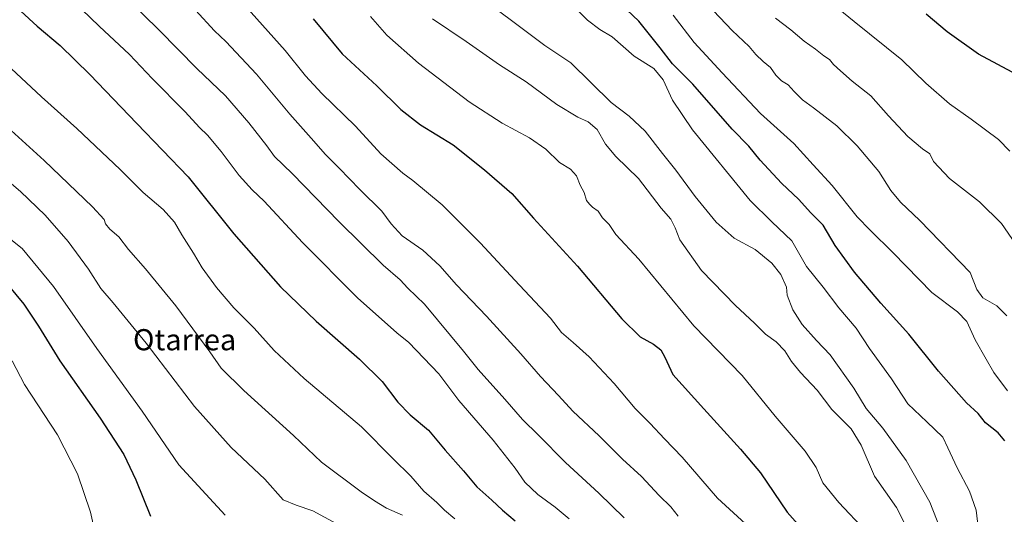
# Model space of a CAD drawing. Units: metres. Extents: x 637686 to 641133, y 4752947 to 4755329.
# Drawn here: x 638240 to 638613, y 4754742 to 4754930 of the extents above; entities that cross this region are included whole.
import ezdxf
from ezdxf.enums import TextEntityAlignment as Align

# ---------------------------------------------------------------- set-up
doc = ezdxf.new("R2010")
doc.units = ezdxf.units.M
doc.header["$MEASUREMENT"] = 0
for name, color, linetype, lineweight in [('Curva de nivel maestra', 36, 'Continuous', 30), ('Curva de nivel normal', 36, 'Continuous', 0), ('Texto cartográfico', 19, 'Continuous', 0)]:
    doc.layers.add(name, color=color, linetype=linetype, lineweight=lineweight)
doc.styles.add('Arial', font='txt', dxfattribs={"height": 0.2})

# ---------------------------------------------------------------- blocks, each defined once
blk = doc.blocks.new('*U165')
at = {"layer": 'Curva de nivel normal', "color": 36, "linetype": 'Continuous', "lineweight": 0}
blk.add_polyline3d([(638409.59, 4754941.76, 1085), (638438.7, 4754919.84, 1085), (638448.5, 4754913.2, 1085), (638463.73, 4754898.2, 1085), (638470.59, 4754893.04, 1085), (638476.67, 4754887.4, 1085), (638483.14, 4754878.93, 1085), (638488.28, 4754872.56, 1085), (638495.6, 4754862.63, 1085), (638503.51, 4754852.89, 1085), (638510.28, 4754846.84, 1085), (638518.31, 4754842.57, 1085), (638524.57, 4754837.47, 1085), (638527.97, 4754833.1, 1085), (638530.17, 4754828.33, 1085), (638530.37, 4754825.36, 1085), (638532.47, 4754819.74, 1085), (638536.07, 4754814.22, 1085), (638541.5, 4754808.12, 1085), (638546.6, 4754802.7, 1085), (638555.58, 4754790.1, 1085), (638560.22, 4754782.49, 1085), (638566.51, 4754775.01, 1085), (638575.44, 4754762.82, 1085), (638584.33, 4754747.02, 1085), (638589.42, 4754734.18, 1085)], dxfattribs=at)
blk = doc.blocks.new('*U168')
at = {"layer": 'Curva de nivel normal', "color": 36, "linetype": 'Continuous', "lineweight": 0}
blk.add_polyline3d([(638262.63, 4754955.22, 1115), (638292.8, 4754925.53, 1115), (638307.02, 4754911.08, 1115), (638317.82, 4754900.68, 1115), (638326.74, 4754890.52, 1115), (638333.44, 4754881.8, 1115), (638336.36, 4754877.8, 1115), (638343.08, 4754871.36, 1115), (638360.85, 4754853.08, 1115), (638377.56, 4754836.67, 1115), (638383.92, 4754831.17, 1115), (638386.87, 4754827.96, 1115), (638393.14, 4754821.94, 1115), (638407.95, 4754804.15, 1115), (638413.47, 4754797.18, 1115), (638423.53, 4754785.96, 1115), (638430.25, 4754778.3, 1115), (638436.27, 4754772.31, 1115), (638446.46, 4754761.95, 1115), (638459.07, 4754750.46, 1115), (638468.69, 4754741.03, 1115)], dxfattribs=at)
blk = doc.blocks.new('*U173')
at = {"layer": 'Curva de nivel normal', "color": 36, "linetype": 'Continuous', "lineweight": 0}
blk.add_polyline3d([(638613.51, 4754817.48, 1065), (638609.73, 4754821.27, 1065), (638604.39, 4754824.29, 1065), (638602.12, 4754827.44, 1065), (638599.66, 4754833.92, 1065), (638580.62, 4754853.53, 1065), (638573.2, 4754860.46, 1065), (638569.6, 4754864.88, 1065), (638565, 4754872.1, 1065), (638556.87, 4754881.8, 1065), (638549.19, 4754889.34, 1065), (638540.35, 4754896.23, 1065), (638536.21, 4754899.22, 1065), (638532.99, 4754902.32, 1065), (638530.76, 4754904.86, 1065), (638528.23, 4754906.38, 1065), (638526.12, 4754908.5, 1065), (638524.12, 4754911.51, 1065), (638521.3, 4754913.68, 1065), (638518.54, 4754916.36, 1065), (638515.98, 4754919.42, 1065), (638509.51, 4754925.47, 1065), (638500.05, 4754935.47, 1065)], dxfattribs=at)
blk = doc.blocks.new('*U175')
at = {"layer": 'Curva de nivel normal', "color": 36, "linetype": 'Continuous', "lineweight": 0}
blk.add_polyline3d([(638613.68, 4754789.1, 1070), (638608.52, 4754796.05, 1070), (638605.64, 4754801.12, 1070), (638601.53, 4754808.47, 1070), (638598.34, 4754815.36, 1070), (638594.86, 4754818.97, 1070), (638585.09, 4754826.36, 1070), (638570.54, 4754841.31, 1070), (638561.82, 4754849.97, 1070), (638556.85, 4754854.98, 1070), (638547.42, 4754866.82, 1070), (638540.22, 4754874.68, 1070), (638532.87, 4754882.69, 1070), (638520.22, 4754894.04, 1070), (638505.74, 4754909.46, 1070), (638495.15, 4754920.9, 1070), (638487.19, 4754931.22, 1070)], dxfattribs=at)
blk = doc.blocks.new('*U177')
at = {"layer": 'Curva de nivel normal', "color": 36, "linetype": 'Continuous', "lineweight": 0}
blk.add_polyline3d([(638618.15, 4754842.66, 1060), (638611.42, 4754852.49, 1060), (638603.19, 4754860.69, 1060), (638591.82, 4754869.5, 1060), (638585.69, 4754875.9, 1060), (638584.4, 4754878.78, 1060), (638581.59, 4754880.74, 1060), (638575.98, 4754885.29, 1060), (638568.68, 4754893.22, 1060), (638562, 4754900.77, 1060), (638555, 4754906.26, 1060), (638550.6, 4754910.21, 1060), (638547.9, 4754912.54, 1060), (638546.36, 4754914.46, 1060), (638544.22, 4754915.82, 1060), (638541.15, 4754918.42, 1060), (638536.84, 4754921.48, 1060), (638531.74, 4754925.74, 1060), (638525.91, 4754930.09, 1060)], dxfattribs=at)
blk = doc.blocks.new('*U178')
at = {"layer": 'Curva de nivel normal', "color": 36, "linetype": 'Continuous', "lineweight": 0}
blk.add_polyline3d([(638525.32, 4754953.71, 1055), (638555.69, 4754928.84, 1055), (638573.74, 4754914.33, 1055), (638582.84, 4754905.48, 1055), (638591.75, 4754897.66, 1055), (638599.96, 4754891.94, 1055), (638610.32, 4754884.16, 1055), (638614.57, 4754879.82, 1055)], dxfattribs=at)
blk = doc.blocks.new('*U179')
at = {"layer": 'Curva de nivel normal', "color": 36, "linetype": 'Continuous', "lineweight": 0}
blk.add_polyline3d([(638602.78, 4754736.47, 1080), (638601.92, 4754744.02, 1080), (638599.32, 4754751.1, 1080), (638594.64, 4754760.04, 1080), (638591.22, 4754767.54, 1080), (638589.23, 4754771.62, 1080), (638583.2, 4754777.43, 1080), (638575.99, 4754784.15, 1080), (638569.79, 4754793.6, 1080), (638561.56, 4754805.14, 1080), (638556.46, 4754812.81, 1080), (638549.87, 4754820.52, 1080), (638544, 4754828.38, 1080), (638537.67, 4754836.18, 1080), (638532.08, 4754845.9, 1080), (638524.51, 4754853.05, 1080), (638516.42, 4754861.12, 1080), (638494.51, 4754887.82, 1080), (638486.96, 4754899.12, 1080), (638483.44, 4754906.74, 1080), (638479.88, 4754911.02, 1080), (638472.42, 4754915.76, 1080), (638464.1, 4754923.07, 1080), (638459.52, 4754925.86, 1080), (638454.86, 4754929.36, 1080), (638446.82, 4754937.54, 1080)], dxfattribs=at)
blk = doc.blocks.new('*U186')
at = {"layer": 'Curva de nivel normal', "color": 36, "linetype": 'Continuous', "lineweight": 0}
blk.add_polyline3d([(638236.63, 4754846.41, 1145), (638240.9, 4754843.02, 1145), (638252.77, 4754828.56, 1145), (638269.18, 4754805.1, 1145), (638286.26, 4754781.48, 1145), (638300.24, 4754761.1, 1145), (638317.68, 4754742.06, 1145)], dxfattribs=at)
blk = doc.blocks.new('*U187')
at = {"layer": 'Curva de nivel normal', "color": 36, "linetype": 'Continuous', "lineweight": 0}
blk.add_polyline3d([(638234.88, 4754912.79, 1130), (638248.2, 4754900.31, 1130), (638261.64, 4754888.44, 1130), (638277.96, 4754872.87, 1130), (638286.72, 4754864.21, 1130), (638294.28, 4754857.73, 1130), (638298.51, 4754852.97, 1130), (638301.32, 4754848.11, 1130), (638305.75, 4754841.22, 1130), (638308.98, 4754835.7, 1130), (638314.4, 4754828.18, 1130), (638320.99, 4754820.52, 1130), (638328.76, 4754812.84, 1130), (638336.28, 4754804.37, 1130), (638347.66, 4754793.79, 1130), (638369.26, 4754775.48, 1130), (638381.27, 4754763.4, 1130), (638387.97, 4754756.78, 1130), (638392.92, 4754751.13, 1130), (638397.84, 4754746.91, 1130), (638400.77, 4754743.94, 1130), (638404.58, 4754740.65, 1130)], dxfattribs=at)
blk = doc.blocks.new('*U190')
at = {"layer": 'Curva de nivel normal', "color": 36, "linetype": 'Continuous', "lineweight": 0}
blk.add_polyline3d([(638396.18, 4754929.86, 1090), (638408.91, 4754921.28, 1090), (638421.58, 4754912.44, 1090), (638431.64, 4754905.99, 1090), (638443.2, 4754897.51, 1090), (638451.18, 4754892.69, 1090), (638455.12, 4754890.93, 1090), (638458.51, 4754887.98, 1090), (638461.68, 4754882.5, 1090), (638465.51, 4754877.73, 1090), (638474.06, 4754869.43, 1090), (638482.71, 4754858.24, 1090), (638486.3, 4754854.11, 1090), (638488.03, 4754850.77, 1090), (638489.76, 4754846.3, 1090), (638497.98, 4754834.59, 1090), (638510.76, 4754821.38, 1090), (638517.97, 4754814.76, 1090), (638522.2, 4754810.59, 1090), (638526.19, 4754807.62, 1090), (638529.46, 4754804.3, 1090), (638531.96, 4754800.24, 1090), (638535.42, 4754796.03, 1090), (638541.71, 4754789.31, 1090), (638547.24, 4754782.09, 1090), (638554.56, 4754774.7, 1090), (638558.34, 4754768.5, 1090), (638563.45, 4754756.88, 1090), (638571.76, 4754744.99, 1090), (638576.84, 4754735, 1090)], dxfattribs=at)
blk = doc.blocks.new('*U191')
at = {"layer": 'Curva de nivel normal', "color": 36, "linetype": 'Continuous', "lineweight": 0}
blk.add_polyline3d([(638372.77, 4754930.72, 1095), (638378.92, 4754923.71, 1095), (638390.85, 4754913.12, 1095), (638410.08, 4754898.49, 1095), (638422.57, 4754890.42, 1095), (638432.88, 4754884.91, 1095), (638439.03, 4754880.62, 1095), (638444.21, 4754875.57, 1095), (638448.44, 4754872.97, 1095), (638450.62, 4754870.49, 1095), (638452.04, 4754866.88, 1095), (638453.5, 4754864.17, 1095), (638454.5, 4754861.09, 1095), (638455.6, 4754859.74, 1095), (638456.76, 4754858.57, 1095), (638458.9, 4754857.04, 1095), (638460.52, 4754854.54, 1095), (638463.05, 4754852.02, 1095), (638465.59, 4754848.27, 1095), (638474.24, 4754838.97, 1095), (638495.06, 4754813.7, 1095), (638513.38, 4754794.91, 1095), (638525.85, 4754779.56, 1095), (638537.15, 4754766.34, 1095), (638541.34, 4754760.08, 1095), (638543.92, 4754754.26, 1095), (638549.88, 4754746.88, 1095), (638560.09, 4754736.05, 1095)], dxfattribs=at)
blk = doc.blocks.new('*U196')
at = {"layer": 'Curva de nivel maestra', "color": 36, "linetype": 'Continuous', "lineweight": 30}
blk.add_polyline3d([(638612.7, 4754770.25, 1075), (638610.17, 4754773.25, 1075), (638605.47, 4754776.97, 1075), (638602.64, 4754780.58, 1075), (638598.2, 4754784.58, 1075), (638587.68, 4754796.61, 1075), (638576.45, 4754810.52, 1075), (638565.84, 4754822.28, 1075), (638555.88, 4754834.08, 1075), (638548.58, 4754844.17, 1075), (638544.04, 4754851.85, 1075), (638539.21, 4754856.65, 1075), (638534.76, 4754861.48, 1075), (638528.21, 4754867.69, 1075), (638520.2, 4754876.35, 1075), (638515.82, 4754881.65, 1075), (638509.6, 4754888.14, 1075), (638494.72, 4754905.21, 1075), (638487.02, 4754912.83, 1075), (638482.32, 4754918.95, 1075), (638474.24, 4754929, 1075), (638467.39, 4754935.45, 1075)], dxfattribs=at)
blk = doc.blocks.new('*U197')
at = {"layer": 'Curva de nivel maestra', "color": 36, "linetype": 'Continuous', "lineweight": 30}
blk.add_polyline3d([(638229.44, 4754942.87, 1125), (638246.65, 4754927.16, 1125), (638255.26, 4754919.83, 1125), (638266.57, 4754908.83, 1125), (638284.26, 4754890.23, 1125), (638303.68, 4754870.15, 1125), (638321.03, 4754848.56, 1125), (638338.64, 4754828.49, 1125), (638352.13, 4754815.43, 1125), (638368.57, 4754801.09, 1125), (638377.12, 4754792.6, 1125), (638383.08, 4754784.78, 1125), (638387.74, 4754780.04, 1125), (638394.61, 4754774.21, 1125), (638401.02, 4754766.69, 1125), (638407.92, 4754758.91, 1125), (638412.97, 4754752.74, 1125), (638418.68, 4754747.74, 1125), (638422.68, 4754743.96, 1125), (638427.45, 4754739.87, 1125)], dxfattribs=at)
blk = doc.blocks.new('*U198')
at = {"layer": 'Curva de nivel maestra', "color": 36, "linetype": 'Continuous', "lineweight": 30}
blk.add_polyline3d([(638617.39, 4754908.7, 1050), (638602.8, 4754916.46, 1050), (638590.95, 4754924.93, 1050), (638582.98, 4754931.58, 1050)], dxfattribs=at)
blk = doc.blocks.new('*U201')
at = {"layer": 'Curva de nivel maestra', "color": 36, "linetype": 'Continuous', "lineweight": 30}
blk.add_polyline3d([(638351.05, 4754929.83, 1100), (638361.96, 4754916.64, 1100), (638375.14, 4754904.48, 1100), (638384.18, 4754895.53, 1100), (638391.66, 4754889.79, 1100), (638404.04, 4754882.26, 1100), (638415.9, 4754872.69, 1100), (638426.23, 4754863.83, 1100), (638434.4, 4754854.43, 1100), (638451.04, 4754836.31, 1100), (638467.78, 4754816.39, 1100), (638474.71, 4754809.61, 1100), (638479.83, 4754806.82, 1100), (638482.51, 4754804.66, 1100), (638484.09, 4754801.8, 1100), (638487.09, 4754795.27, 1100), (638498.88, 4754782.32, 1100), (638512.77, 4754767.03, 1100), (638520.27, 4754758.1, 1100), (638530.4, 4754743.19, 1100), (638536.61, 4754736.33, 1100)], dxfattribs=at)

msp = doc.modelspace()

# ---------------------------------------------------------------- linework, layer by layer
at = {"layer": 'Curva de nivel maestra', "color": 36, "linetype": 'Continuous', "lineweight": 30}
msp.add_polyline3d([(638232.38, 4754832.92, 1150), (638241.51, 4754821.9, 1150), (638247.08, 4754813.62, 1150), (638255.11, 4754800.46, 1150), (638270.42, 4754778.73, 1150), (638279.43, 4754764.98, 1150), (638283.89, 4754755.48, 1150), (638289.5, 4754741.75, 1150)], dxfattribs=at)
at = {"layer": 'Curva de nivel normal', "color": 36, "linetype": 'Continuous', "lineweight": 0}
for points in [[(638250.55, 4754945.98, 1120), (638270.02, 4754927.13, 1120), (638281.58, 4754916.37, 1120), (638290.12, 4754907.24, 1120), (638302.58, 4754894.7, 1120), (638307.98, 4754888.77, 1120), (638310.98, 4754885.87, 1120), (638316.19, 4754879.7, 1120), (638323.04, 4754870.6, 1120), (638327.9, 4754865.21, 1120), (638332.45, 4754860.87, 1120), (638346.93, 4754845.22, 1120), (638367.79, 4754824.3, 1120), (638382.62, 4754811.11, 1120), (638387.2, 4754807.39, 1120), (638398.59, 4754795.52, 1120), (638406.1, 4754785.4, 1120), (638419.08, 4754770.5, 1120), (638427.51, 4754759.81, 1120), (638431.07, 4754754.55, 1120), (638436.07, 4754749.9, 1120), (638442.61, 4754745.1, 1120), (638447.86, 4754740.69, 1120)], [(638321.12, 4754939.56, 1105), (638340.47, 4754917.92, 1105), (638348.09, 4754908.34, 1105), (638354.31, 4754901.58, 1105), (638367.01, 4754889.27, 1105), (638376.66, 4754878.85, 1105), (638384.97, 4754871.45, 1105), (638388.76, 4754868.75, 1105), (638399.84, 4754859.54, 1105), (638414.2, 4754845.17, 1105), (638429.1, 4754829.04, 1105), (638440.81, 4754816.56, 1105), (638444.94, 4754811.17, 1105), (638449.42, 4754807.46, 1105), (638455.4, 4754802, 1105), (638464.96, 4754791.89, 1105), (638472.83, 4754782.41, 1105), (638478.48, 4754776.7, 1105), (638483.98, 4754770.9, 1105), (638490.7, 4754764.03, 1105), (638504.03, 4754748.54, 1105), (638514.59, 4754738.75, 1105)], [(638306.51, 4754933.15, 1110), (638313.68, 4754925.29, 1110), (638318, 4754921.36, 1110), (638329.58, 4754908.96, 1110), (638342.21, 4754893.74, 1110), (638350.31, 4754884.77, 1110), (638355.74, 4754878.54, 1110), (638360.82, 4754873.4, 1110), (638368.66, 4754865.25, 1110), (638377.01, 4754857.16, 1110), (638380.51, 4754852.28, 1110), (638384.71, 4754847.73, 1110), (638392.53, 4754842.4, 1110), (638399.01, 4754836.43, 1110), (638405.2, 4754829.19, 1110), (638416.61, 4754817.42, 1110), (638429.64, 4754803.11, 1110), (638437.03, 4754794.51, 1110), (638443.85, 4754787.41, 1110), (638449.33, 4754781.45, 1110), (638459.21, 4754772.11, 1110), (638468.1, 4754763.26, 1110), (638475.23, 4754756.72, 1110), (638481.98, 4754749.47, 1110), (638486.41, 4754745.24, 1110), (638489.14, 4754741.64, 1110)], [(638231.08, 4754892.69, 1135), (638249.19, 4754876.26, 1135), (638267.56, 4754858.68, 1135), (638271.88, 4754853.99, 1135), (638272.42, 4754852.3, 1135), (638274.1, 4754850.34, 1135), (638277.46, 4754847.36, 1135), (638281.09, 4754842.56, 1135), (638287.53, 4754835.33, 1135), (638299.11, 4754821.24, 1135), (638311.92, 4754803.89, 1135), (638316.24, 4754797.73, 1135), (638324.74, 4754789.28, 1135), (638343.59, 4754772.17, 1135), (638354.16, 4754762.19, 1135), (638369.2, 4754750.86, 1135), (638374.29, 4754747.48, 1135), (638378.76, 4754744.66, 1135), (638384.81, 4754742.06, 1135)], [(638230.54, 4754872.7, 1140), (638240.34, 4754864.54, 1140), (638249.57, 4754855.58, 1140), (638258.3, 4754845.6, 1140), (638265.97, 4754835.15, 1140), (638270.68, 4754827.87, 1140), (638275.37, 4754822.42, 1140), (638287.82, 4754807.14, 1140), (638306.11, 4754783.18, 1140), (638320, 4754767.68, 1140), (638332.79, 4754755.75, 1140), (638339.64, 4754747.86, 1140), (638344.57, 4754745.81, 1140), (638350.9, 4754743.72, 1140), (638359.72, 4754738.94, 1140)], [(638237.13, 4754800.52, 1155), (638241.8, 4754791.5, 1155), (638254.26, 4754772.5, 1155), (638261.9, 4754757.68, 1155), (638266.77, 4754743.19, 1155), (638268.76, 4754734.14, 1155), (638269, 4754725.36, 1155), (638268.62, 4754716.97, 1155), (638269.08, 4754710.31, 1155), (638269.07, 4754703.71, 1155), (638268.28, 4754698.64, 1155), (638266.96, 4754694.51, 1155), (638266.01, 4754690.84, 1155), (638263.32, 4754687.54, 1155), (638256.95, 4754680.32, 1155), (638246.05, 4754672.26, 1155), (638240.36, 4754670.12, 1155), (638236.29, 4754671, 1155)]]:
    msp.add_polyline3d(points, dxfattribs=at)

# ---------------------------------------------------------------- block references
at = {"layer": 'Curva de nivel maestra', "color": 36, "linetype": 'Continuous', "lineweight": 30}
for name in ['*U198', '*U196', '*U201', '*U197']:
    msp.add_blockref(name, (0, 0), dxfattribs=at)
at = {"layer": 'Curva de nivel normal', "color": 36, "linetype": 'Continuous', "lineweight": 0}
for name in ['*U177', '*U178', '*U190', '*U165', '*U179', '*U175', '*U173', '*U191', '*U168', '*U187', '*U186']:
    msp.add_blockref(name, (0, 0), dxfattribs=at)

# ---------------------------------------------------------------- texts
at = {"layer": 'Texto cartográfico', "color": 19, "linetype": 'Continuous', "lineweight": 0, "style": 'Arial'}
msp.add_text('Otarrea', height=8, dxfattribs=at).set_placement((638302.38, 4754808.46), align=Align.MIDDLE_CENTER)

doc.saveas('drawing.dxf')
